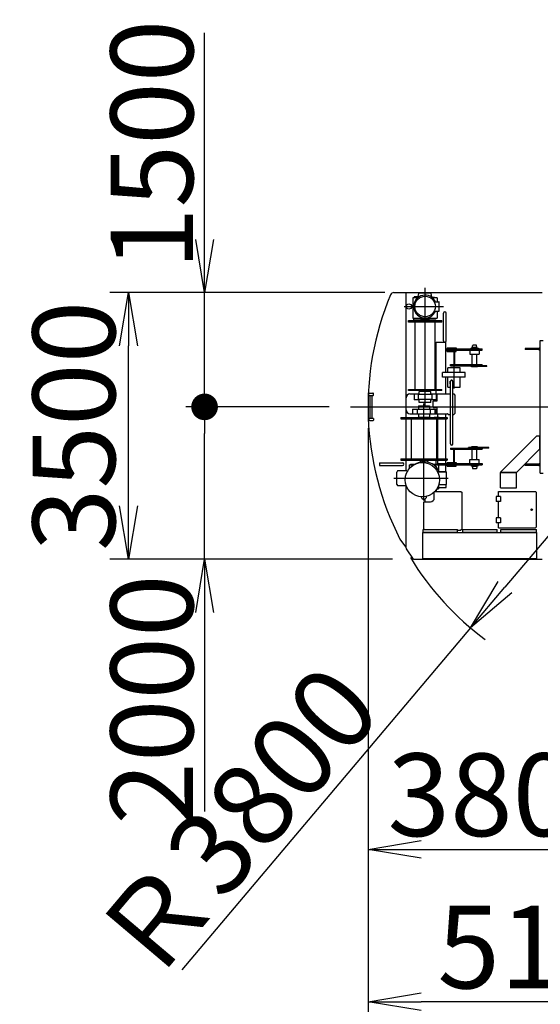
# Model space of a CAD drawing. Extents: x 2 to 207, y 2 to 294.
# Drawn here: x 5 to 25, y 235 to 272 of the extents above; entities that cross this region are included whole.
import ezdxf

# ---------------------------------------------------------------- set-up
doc = ezdxf.new("R2010")
doc.units = 0
doc.header["$LTSCALE"] = 20
doc.linetypes.add('CENTER', pattern=[2, 1.25, -0.25, 0.25, -0.25])
doc.linetypes.add('HIDDEN', pattern=[0.375, 0.25, -0.125])
doc.layers.get('0').update_dxf_attribs({"linetype": 'CONTINUOUS'})
doc.layers.add('MAIN0', color=7, linetype='CONTINUOUS')
doc.layers.add('MAIN2', color=7, linetype='CONTINUOUS')
doc.styles.add('KNJYOKO', font='TXT', dxfattribs={"bigfont": 'BIGFONT'})
doc.dimstyles.new('MAIN004', dxfattribs={"dimtxt": 3.1, "dimasz": 2, "dimexe": 0.7, "dimexo": 0.8, "dimgap": 0.09, "dimtad": 1, "dimdec": 3, "dimlfac": 350, "dimdsep": 46, "dimtxsty": 'Standard', "dimcen": 0.09, "dimaunit": 1, "dimadec": 4, "dimazin": 2, "dimtfac": 0.903226, "dimtdec": 4, "dimtmove": 0, "dimatfit": 3, "dimfxl": 0, "dimtvp": 0.66129, "dimtolj": 1, "dimtzin": 0, "dimarcsym": 0})

# ---------------------------------------------------------------- blocks, each defined once
blk = doc.blocks.new('_OPEN')
at = {"color": 0, "linetype": 'ByBlock', "lineweight": -2}
for p, q in [((-1, 0.166667), (0, 0)), ((0, 0), (-1, -0.166667)), ((0, 0), (-1, 0))]:
    blk.add_line(p, q, dxfattribs=at)
blk = doc.blocks.new('*D24')
at = {"layer": 'MAIN0', "color": 0, "linetype": 'ByBlock', "lineweight": -2}
for p, q in [((19.038, 261.272), (8.717, 261.272)), ((9.417, 253.272), (9.417, 259.272)), ((19.324, 251.272), (8.717, 251.272))]:
    blk.add_line(p, q, dxfattribs=at)
at = {"layer": 'MAIN0', "color": 0, "linetype": 'ByBlock', "xscale": 2, "yscale": 2, "zscale": 2}
for p, rotation in [((9.417, 261.272), 90), ((9.417, 251.272), 270)]:
    blk.add_blockref('_OPEN', p, dxfattribs=dict(at, rotation=rotation))
at = {"layer": 'MAIN0', "color": 0, "linetype": 'ByBlock', "insert": (7.367, 256.272), "char_height": 3.1, "attachment_point": 5, "rotation": 90, "line_spacing_factor": 0.774194}
blk.add_mtext('\\A1;3500', dxfattribs=at)
blk = doc.blocks.new('_DOT')
at = {"color": 0, "linetype": 'ByBlock', "lineweight": -2}
blk.add_line((-0.5, 0), (-1, 0), dxfattribs=at)
at = {"color": 0, "linetype": 'ByBlock', "lineweight": -2, "const_width": 0.5}
blk.add_lwpolyline([(-0.25, 0, 1), (0.25, 0, 1)], format="xyb", close=True, dxfattribs=at)
blk = doc.blocks.new('*D28')
at = {"layer": 'MAIN0', "color": 0, "linetype": 'ByBlock', "lineweight": -2}
for p, q in [((16.95, 256.987), (11.574, 256.987)), ((12.274, 251.272), (12.274, 255.987)), ((19.324, 251.272), (11.574, 251.272)), ((12.274, 249.272), (12.274, 241.806))]:
    blk.add_line(p, q, dxfattribs=at)
at = {"layer": 'MAIN0', "color": 0, "linetype": 'ByBlock', "rotation": 90}
blk.add_blockref('_DOT', (12.274, 256.987), dxfattribs=at)
at = {"layer": 'MAIN0', "color": 0, "linetype": 'ByBlock', "xscale": 2, "yscale": 2, "zscale": 2, "rotation": 90}
blk.add_blockref('_OPEN', (12.274, 251.272), dxfattribs=at)
at = {"layer": 'MAIN0', "color": 0, "linetype": 'ByBlock', "insert": (10.295, 246.006), "char_height": 3.1, "attachment_point": 5, "rotation": 90, "line_spacing_factor": 0.774194}
blk.add_mtext('\\A1;2000', dxfattribs=at)
blk = doc.blocks.new('*D29')
at = {"layer": 'MAIN0', "color": 0, "linetype": 'ByBlock', "lineweight": -2}
for p, q in [((12.274, 263.272), (12.274, 271.018)), ((18.578, 261.272), (11.574, 261.272)), ((12.274, 257.987), (12.274, 261.272)), ((16.95, 256.987), (11.574, 256.987))]:
    blk.add_line(p, q, dxfattribs=at)
at = {"layer": 'MAIN0', "color": 0, "linetype": 'ByBlock', "xscale": 2, "yscale": 2, "zscale": 2, "rotation": 270}
blk.add_blockref('_OPEN', (12.274, 261.272), dxfattribs=at)
at = {"layer": 'MAIN0', "color": 0, "linetype": 'ByBlock', "rotation": 270}
blk.add_blockref('_DOT', (12.274, 256.987), dxfattribs=at)
at = {"layer": 'MAIN0', "color": 0, "linetype": 'ByBlock', "insert": (10.295, 266.818), "char_height": 3.1, "attachment_point": 5, "rotation": 90, "line_spacing_factor": 0.774194}
blk.add_mtext('\\A1;1500', dxfattribs=at)
blk = doc.blocks.new('*D31')
at = {"layer": 'MAIN0', "color": 0, "linetype": 'ByBlock', "lineweight": -2}
for p, q in [((18.41, 256.187), (18.41, 233.971)), ((33.01, 249.615), (33.01, 233.971)), ((31.01, 234.671), (20.41, 234.671))]:
    blk.add_line(p, q, dxfattribs=at)
at = {"layer": 'MAIN0', "color": 0, "linetype": 'ByBlock', "xscale": 2, "yscale": 2, "zscale": 2}
for p, rotation in [((18.41, 234.671), 180), ((33.01, 234.671), 360)]:
    blk.add_blockref('_OPEN', p, dxfattribs=dict(at, rotation=rotation))
at = {"layer": 'MAIN0', "color": 0, "linetype": 'ByBlock', "insert": (25.71, 236.721), "char_height": 3.1, "attachment_point": 5, "line_spacing_factor": 0.774194}
blk.add_mtext('\\A1;5110', dxfattribs=at)
blk = doc.blocks.new('*D32')
at = {"layer": 'MAIN0', "color": 0, "linetype": 'ByBlock', "lineweight": -2}
for p, q in [((18.41, 256.187), (18.41, 239.685)), ((29.267, 249.008), (29.267, 239.685)), ((20.41, 240.385), (27.267, 240.385))]:
    blk.add_line(p, q, dxfattribs=at)
at = {"layer": 'MAIN0', "color": 0, "linetype": 'ByBlock', "xscale": 2, "yscale": 2, "zscale": 2, "rotation": 180}
blk.add_blockref('_OPEN', (18.41, 240.385), dxfattribs=at)
at = {"layer": 'MAIN0', "color": 0, "linetype": 'ByBlock', "xscale": 2, "yscale": 2, "zscale": 2}
blk.add_blockref('_OPEN', (29.267, 240.385), dxfattribs=at)
at = {"layer": 'MAIN0', "color": 0, "linetype": 'ByBlock', "insert": (23.838, 242.435), "char_height": 3.1, "attachment_point": 5, "line_spacing_factor": 0.774194}
blk.add_mtext('\\A1;3800', dxfattribs=at)
blk = doc.blocks.new('*D34')
at = {"layer": 'MAIN0', "color": 0, "linetype": 'ByBlock', "lineweight": -2}
for p, q in [((52.274, 250.415), (52.274, 255.987)), ((33.81, 250.415), (52.974, 250.415)), ((52.274, 248.415), (52.274, 241.466))]:
    blk.add_line(p, q, dxfattribs=at)
at = {"layer": 'MAIN0', "color": 0, "linetype": 'ByBlock', "rotation": 90}
blk.add_blockref('_DOT', (52.274, 256.987), dxfattribs=at)
at = {"layer": 'MAIN0', "color": 0, "linetype": 'ByBlock', "xscale": 2, "yscale": 2, "zscale": 2, "rotation": 90}
blk.add_blockref('_OPEN', (52.274, 250.415), dxfattribs=at)
at = {"layer": 'MAIN0', "color": 0, "linetype": 'ByBlock', "insert": (50.367, 245.666), "char_height": 3.1, "attachment_point": 5, "rotation": 90, "line_spacing_factor": 0.774194}
blk.add_mtext('\\A1;2300', dxfattribs=at)
blk = doc.blocks.new('*D35')
at = {"layer": 'MAIN0', "color": 0, "linetype": 'ByBlock', "lineweight": -2}
for p, q in [((52.274, 263.272), (52.274, 270.146)), ((31.638, 261.272), (52.974, 261.272)), ((52.274, 257.987), (52.274, 261.272))]:
    blk.add_line(p, q, dxfattribs=at)
at = {"layer": 'MAIN0', "color": 0, "linetype": 'ByBlock', "xscale": 2, "yscale": 2, "zscale": 2, "rotation": 270}
blk.add_blockref('_OPEN', (52.274, 261.272), dxfattribs=at)
at = {"layer": 'MAIN0', "color": 0, "linetype": 'ByBlock', "rotation": 270}
blk.add_blockref('_DOT', (52.274, 256.987), dxfattribs=at)
at = {"layer": 'MAIN0', "color": 0, "linetype": 'ByBlock', "insert": (50.367, 265.946), "char_height": 3.1, "attachment_point": 5, "rotation": 90, "line_spacing_factor": 0.774194}
blk.add_mtext('\\A1;1500', dxfattribs=at)
blk = doc.blocks.new('*D37')
at = {"layer": 'MAIN0', "color": 0, "linetype": 'ByBlock', "lineweight": -2}
for p, q in [((29.267, 256.987), (23.548, 250.223)), ((22.257, 248.695), (11.417, 235.873))]:
    blk.add_line(p, q, dxfattribs=at)
blk.add_arc((29.267, 256.987), 10.857, 211.393, 233.482, dxfattribs=at)
at = {"layer": 'MAIN0', "color": 0, "linetype": 'ByBlock', "xscale": 2, "yscale": 2, "zscale": 2, "rotation": 229.7879118813637}
blk.add_blockref('_OPEN', (22.257, 248.695), dxfattribs=at)
at = {"layer": 'MAIN0', "color": 0, "linetype": 'ByBlock', "insert": (13.457, 241.351), "char_height": 3.1, "attachment_point": 5, "rotation": 49.7879, "line_spacing_factor": 0.774194, "style": 'KNJYOKO'}
blk.add_mtext('\\A1;Ｒ3800', dxfattribs=at)
blk = doc.blocks.new('*D41')
at = {"layer": 'MAIN0', "color": 0, "linetype": 'ByBlock', "lineweight": -2}
for p, q in [((97.2, 227.494), (94.865, 236.207)), ((21.015, 215.694), (93.114, 235.013)), ((22.202, 207.398), (19.868, 216.111))]:
    blk.add_line(p, q, dxfattribs=at)
at = {"layer": 'MAIN0', "color": 0, "linetype": 'ByBlock', "xscale": 2, "yscale": 2, "zscale": 2, "rotation": 14.99999999992113}
blk.add_blockref('_OPEN', (95.046, 235.53), dxfattribs=at)
at = {"layer": 'MAIN0', "color": 0, "linetype": 'ByBlock', "rotation": 194.9999999999211}
blk.add_blockref('_DOT', (20.049, 215.435), dxfattribs=at)
at = {"layer": 'MAIN0', "color": 0, "linetype": 'ByBlock', "insert": (86.595, 235.388), "char_height": 3.1, "attachment_point": 5, "rotation": 15, "line_spacing_factor": 0.774194}
blk.add_mtext('\\A1;27175', dxfattribs=at)

msp = doc.modelspace()

# ---------------------------------------------------------------- linework, layer by layer
at = {"layer": 'MAIN0', "color": 3, "linetype": 'Continuous'}
for p, q in [((19.3781449, 261.2723224), (19.8380949, 261.2723224)), ((19.8380949, 261.2723224), (24.9523806, 261.2723224)), ((19.8380949, 256.5866082), (19.8380949, 261.2723224)), ((19.8380949, 256.5866082), (19.8380949, 261.2723224)), ((20.3289382, 261.1180367), (20.1380949, 261.1180367)), ((20.1380949, 261.1180367), (20.1380949, 261.0808939)), ((21.2466664, 259.4608939), (21.2466664, 260.503751)), ((21.3438092, 259.4608939), (21.3438092, 260.503751)), ((19.9238092, 260.2266081), (21.1809521, 260.2266081)), ((19.9238092, 260.1694653), (19.9238092, 260.2266081)), ((21.1809521, 260.1694653), (19.9238092, 260.1694653)), ((20.1238092, 260.2409343), (20.1238092, 260.3208939)), ((20.1523807, 260.2494653), (20.9523807, 260.2494653)), ((20.1523807, 260.2266081), (20.1523807, 260.2494653)), ((20.1738092, 257.643751), (20.1738092, 260.1694653)), ((20.4238092, 260.2494653), (20.4238092, 260.3066081)), ((20.6809521, 260.2494653), (20.6809521, 260.3066081)), ((20.9309521, 257.643751), (20.9309521, 260.1694653)), ((20.9523807, 260.2266081), (20.9523807, 260.2494653)), ((21.1809521, 260.1694653), (21.1809521, 260.2266081)), ((20.9738092, 259.4151796), (21.3309521, 259.4151796)), ((20.9738092, 257.6577227), (20.9738092, 259.4151796)), ((21.3309521, 258.2723224), (21.3309521, 259.4151796)), ((24.8780949, 259.4723224), (24.9809521, 259.4723224)), ((24.8780949, 254.5008939), (24.8780949, 259.4723224)), ((21.3523806, 259.1608939), (22.6952378, 259.1608939)), ((21.3523806, 259.1151796), (21.3523806, 259.1608939)), ((21.3523806, 259.1151796), (22.6952378, 259.1151796)), ((21.3809521, 259.2066082), (21.3809521, 259.1608939)), ((21.3809521, 259.2066082), (21.7238092, 259.2066082)), ((21.3809521, 259.0694653), (21.3809521, 259.1151796)), ((21.3809521, 259.0694653), (21.7238092, 259.0694653)), ((21.6266664, 259.066638), (21.6266664, 258.5780367)), ((21.6523806, 259.066638), (21.6523806, 258.5780367)), ((21.7238092, 259.2066082), (21.7238092, 259.1608939)), ((21.7238092, 259.0694653), (21.7238092, 259.1151796)), ((22.2380949, 259.1151796), (22.2380949, 258.9666082)), ((22.2380949, 258.9666082), (22.5809521, 258.9666082)), ((22.2638092, 259.1894653), (22.2638092, 259.1608939)), ((22.2638092, 259.1894653), (22.5552378, 259.1894653)), ((22.3238092, 259.2208939), (22.3389229, 259.3066082)), ((22.3238092, 259.2208939), (22.3238092, 259.1894653)), ((22.4952378, 259.2208939), (22.3238092, 259.2208939)), ((22.3238092, 258.5780367), (22.3238092, 258.9666082)), ((22.480124, 259.3066082), (22.3389229, 259.3066082)), ((22.4952378, 259.2208939), (22.480124, 259.3066082)), ((22.4952378, 259.2208939), (22.4952378, 259.1894653)), ((22.4952378, 258.5780367), (22.4952378, 258.9666082)), ((22.5552378, 259.1894653), (22.5552378, 259.1608939)), ((22.5809521, 259.1151796), (22.5809521, 258.9666082)), ((22.6952378, 259.1151796), (22.6952378, 259.1608939)), ((24.3066664, 259.1808939), (24.3066664, 259.1351796)), ((24.8352378, 259.1808939), (24.3066664, 259.1808939)), ((24.8352378, 259.1351796), (24.3066664, 259.1351796)), ((24.8509521, 259.2151796), (24.8438092, 259.2080367)), ((24.8438092, 259.1080367), (24.8438092, 259.2080367)), ((24.8509521, 259.1008939), (24.8438092, 259.1080367)), ((24.8509521, 259.2151796), (24.8780949, 259.2151796)), ((24.8509521, 259.1008939), (24.8780949, 259.1008939)), ((21.5095235, 258.5780367), (22.6952378, 258.5780367)), ((21.5095235, 258.5323224), (21.5095235, 258.5780367)), ((22.6952378, 258.5323224), (22.6952378, 258.5780367)), ((22.0558092, 258.2723224), (21.2003806, 258.2723224)), ((21.2003806, 258.1008939), (21.2003806, 258.2723224)), ((21.8666664, 258.4580367), (21.4095235, 258.4580367)), ((21.4095235, 258.283751), (21.4095235, 258.4580367)), ((21.5095235, 258.5323224), (22.6952378, 258.5323224)), ((21.8666664, 258.283751), (21.8666664, 258.4580367)), ((22.0558092, 258.1008939), (22.0558092, 258.2723224)), ((22.8712167, 258.5323224), (22.2738944, 258.5323224)), ((22.2738944, 258.5066082), (22.2738944, 258.5323224)), ((22.8712167, 258.5066082), (22.2738944, 258.5066082)), ((22.2952378, 258.5066082), (22.2952378, 258.4894653)), ((22.5238092, 258.4894653), (22.2952378, 258.4894653)), ((22.5238092, 258.5066082), (22.5238092, 258.4894653)), ((22.8712167, 258.5066082), (22.8712167, 258.5323224)), ((22.0558092, 258.1008939), (21.2003806, 258.1008939)), ((21.3309521, 257.4723224), (21.3309521, 258.1008939)), ((21.4095235, 257.7294653), (21.4095235, 258.1008939)), ((21.4909521, 257.9508939), (21.5029087, 257.9508939)), ((21.4909521, 257.8508939), (21.4909521, 257.9508939)), ((21.4909521, 257.8508939), (21.5023806, 257.8508939)), ((21.5023806, 255.6008939), (21.5023806, 257.943751)), ((21.5466664, 257.9951796), (21.5323806, 257.9951796)), ((21.5323806, 257.9886318), (21.5323806, 257.9951796)), ((21.5995235, 255.6008939), (21.5995235, 257.943751)), ((21.8666664, 257.7294653), (21.8666664, 258.1008939)), ((18.4380949, 257.4283224), (18.4380949, 257.487751)), ((18.4512378, 257.5008939), (18.5963806, 257.5008939)), ((18.6095235, 257.4283224), (18.6095235, 257.487751)), ((19.9238092, 257.643751), (21.1809521, 257.643751)), ((19.9238092, 257.5980367), (19.9238092, 257.643751)), ((21.1809521, 257.5980367), (19.9238092, 257.5980367)), ((19.9809521, 257.4723224), (20.3309521, 257.4723224)), ((20.3309521, 257.4466081), (20.3309521, 257.5666081)), ((20.7738092, 257.5666081), (20.3309521, 257.5666081)), ((20.4380949, 257.5666081), (20.4380949, 257.5980367)), ((20.6666664, 257.5666081), (20.6666664, 257.5980367)), ((20.7738092, 257.4466081), (20.7738092, 257.5666081)), ((20.7738092, 257.4723224), (21.5023806, 257.4723224)), ((20.9738092, 257.4723224), (20.9738092, 257.5836808)), ((21.1809521, 257.5980367), (21.1809521, 257.643751)), ((21.4095235, 257.7294653), (21.5023806, 257.7294653)), ((21.5995235, 257.7294653), (21.8666664, 257.7294653)), ((21.5995235, 257.4723224), (21.6280949, 257.4723224)), ((21.6280949, 257.4723224), (21.6709521, 257.4294653)), ((18.4512378, 257.4151796), (18.5963806, 257.4151796)), ((18.4849521, 256.5580367), (18.4849521, 257.4151796)), ((18.5626664, 256.5580367), (18.5626664, 257.4151796)), ((19.8380949, 256.843751), (19.8380949, 257.3294653)), ((20.3309521, 257.1494653), (20.3309521, 257.2694653)), ((20.7738092, 257.1494653), (20.3309521, 257.1494653)), ((20.7738092, 257.1494653), (20.7738092, 257.2694653)), ((20.8566663, 256.9723224), (20.8566663, 257.2008939)), ((20.8709521, 257.2151796), (20.9952378, 257.2151796)), ((21.0095235, 257.2294653), (21.0095235, 257.4580367)), ((21.6709521, 257.4294653), (21.6709521, 256.743751)), ((19.9809521, 256.7294653), (21.1238092, 256.7294653)), ((20.0809521, 256.9008939), (20.0809521, 256.7294653)), ((20.3023806, 257.023751), (20.3023806, 256.9008939)), ((20.3023806, 257.023751), (20.7166663, 257.023751)), ((20.3023806, 256.7294653), (20.3023806, 256.6066082)), ((20.7166663, 257.023751), (20.7166663, 256.9008939)), ((20.7166663, 256.7294653), (20.7166663, 256.6066082)), ((20.8709521, 256.9580367), (20.9952378, 256.9580367)), ((20.9380949, 256.9008939), (20.9380949, 256.7294653)), ((21.0095235, 256.743751), (21.0095235, 256.943751)), ((21.0238092, 256.7294653), (21.2666664, 256.7294653)), ((21.0238092, 256.7294653), (21.3995235, 256.7294653)), ((21.0309521, 256.6163584), (21.0309521, 256.7294653)), ((21.3309521, 256.6163584), (21.3309521, 256.7294653)), ((21.6280949, 256.7008939), (21.6709521, 256.743751)), ((18.4380949, 256.5448939), (18.4380949, 256.4854653)), ((18.4512378, 256.5580367), (18.5963806, 256.5580367)), ((18.4512378, 256.4723224), (18.5963806, 256.4723224)), ((18.6095235, 256.5448939), (18.6095235, 256.4854653)), ((19.6380949, 256.5866082), (19.6380949, 256.5380367)), ((19.6380949, 256.5866082), (21.3809521, 256.5866082)), ((19.6380949, 256.5380367), (21.3809521, 256.5380367)), ((19.8380949, 255.0351796), (19.8380949, 256.5380367)), ((20.0302378, 256.5380367), (20.0302378, 255.0351796)), ((20.3023806, 256.6066082), (20.7166663, 256.6066081)), ((20.3952378, 256.6066082), (20.3952378, 256.5866082)), ((20.6238092, 256.6066081), (20.6238092, 256.5866082)), ((21.0809521, 256.5866081), (20.8923806, 256.5866081)), ((20.9888092, 255.0351796), (20.9888092, 256.5380367)), ((21.0309521, 255.058984), (21.0309521, 256.4982427)), ((21.3309521, 255.058984), (21.3309521, 256.4982427)), ((21.3809521, 256.5866082), (21.3809521, 256.5380367)), ((21.4280949, 256.7008939), (21.5023806, 256.7008939)), ((21.5995235, 256.7008939), (21.6280949, 256.7008939)), ((23.3930004, 254.550216), (24.7488212, 255.9060367)), ((24.7488212, 255.9060367), (24.8638092, 255.9060367)), ((24.8638092, 255.4149332), (24.8638092, 255.9060367)), ((21.5095235, 255.4408939), (22.6952378, 255.4408939)), ((21.5095235, 255.4408939), (21.5095235, 255.3951796)), ((21.5095235, 255.3951796), (22.6952378, 255.3951796)), ((21.6266664, 254.9065783), (21.6266664, 255.3951796)), ((21.6523806, 254.9065783), (21.6523806, 255.3951796)), ((22.9507921, 255.4666082), (22.1782037, 255.4666082)), ((22.1782037, 255.4408939), (22.1782037, 255.4666082)), ((22.9507921, 255.4408939), (22.1782037, 255.4408939)), ((22.2952378, 255.4666082), (22.2952378, 255.483751)), ((22.5238092, 255.483751), (22.2952378, 255.483751)), ((22.3238092, 255.0066082), (22.3238092, 255.3951796)), ((22.4952378, 255.0066082), (22.4952378, 255.3951796)), ((22.5238092, 255.4666082), (22.5238092, 255.483751)), ((22.6952378, 255.4408939), (22.6952378, 255.3951796)), ((22.9507921, 255.4408939), (22.9507921, 255.4666082)), ((23.992627, 254.543751), (24.8638092, 255.4149332)), ((18.8466664, 254.8866082), (19.7038092, 254.8866082)), ((18.8466664, 254.8866082), (18.8466664, 254.7894653)), ((19.6380949, 255.0351796), (19.6380949, 254.9866082)), ((19.6380949, 255.0351796), (21.3809521, 255.0351796)), ((19.6380949, 254.9866082), (21.3809521, 254.9866082)), ((19.8380949, 254.5837503), (19.8380949, 254.9866082)), ((20.3738092, 254.9866082), (20.3738092, 254.9153077)), ((20.6452378, 254.9866082), (20.6452378, 254.9153077)), ((20.9738092, 254.843751), (20.9738092, 254.9866082)), ((21.0309521, 254.8310568), (21.0309521, 254.9671164)), ((21.3309521, 254.8580367), (21.3309521, 254.9671164)), ((21.3809521, 255.0351796), (21.3809521, 254.9866082)), ((21.3809521, 254.903751), (21.3809521, 254.8580367)), ((21.3809521, 254.903751), (21.7238092, 254.903751)), ((21.7238092, 254.903751), (21.7238092, 254.8580367)), ((22.2380949, 255.0066082), (22.5809521, 255.0066082)), ((22.2380949, 254.8580367), (22.2380949, 255.0066082)), ((22.5809521, 254.8580367), (22.5809521, 255.0066082)), ((18.8466664, 254.7894653), (19.7038092, 254.7894653)), ((20.0095235, 254.843751), (20.1932924, 254.843751)), ((20.0095235, 254.8251796), (20.0095235, 254.843751)), ((20.8257547, 254.843751), (21.0095235, 254.843751)), ((21.0095235, 254.8251796), (21.0095235, 254.843751)), ((21.0239235, 254.5466082), (21.3570163, 254.5466082)), ((21.0380949, 254.8580367), (22.6952378, 254.8580367)), ((21.0380949, 254.8580367), (21.0380949, 254.8123224)), ((21.0380949, 254.8123224), (22.6952378, 254.8123224)), ((21.0784485, 254.5580367), (21.3309521, 254.5580367)), ((21.3309521, 254.5580367), (21.3309521, 254.8123224)), ((21.3809521, 254.7666082), (21.3809521, 254.8123224)), ((21.3809521, 254.7666082), (21.7238092, 254.7666082)), ((21.7238092, 254.7666082), (21.7238092, 254.8123224)), ((22.2638092, 254.783751), (22.2638092, 254.8123224)), ((22.2638092, 254.783751), (22.5552378, 254.783751)), ((22.3238092, 254.7523224), (22.3238092, 254.783751)), ((22.4952378, 254.7523224), (22.3238092, 254.7523224)), ((22.3238092, 254.7523224), (22.3389229, 254.6666082)), ((22.480124, 254.6666082), (22.3389229, 254.6666082)), ((22.4952378, 254.7523224), (22.480124, 254.6666082)), ((22.4952378, 254.7523224), (22.4952378, 254.783751)), ((22.5552378, 254.783751), (22.5552378, 254.8123224)), ((22.6952378, 254.8580367), (22.6952378, 254.8123224)), ((23.3809521, 253.9451796), (23.3809521, 254.5294653)), ((23.3809521, 254.5294653), (23.9809521, 254.5294653)), ((23.3994654, 254.543751), (23.3930004, 254.550216)), ((23.3994654, 254.543751), (23.992627, 254.543751)), ((23.9809521, 253.9451796), (23.9809521, 254.5294653)), ((24.3066664, 254.7923224), (24.3066664, 254.8380367)), ((24.8352378, 254.8380367), (24.3066664, 254.8380367)), ((24.8352378, 254.7923224), (24.3066664, 254.7923224)), ((24.8509521, 254.8723224), (24.8438092, 254.8651796)), ((24.8438092, 254.7651796), (24.8438092, 254.8651796)), ((24.8509521, 254.7580367), (24.8438092, 254.7651796)), ((24.8509521, 254.8723224), (24.8780949, 254.8723224)), ((24.8509521, 254.7580367), (24.8780949, 254.7580367)), ((24.8780949, 254.5008939), (24.9809521, 254.5008939)), ((19.8380949, 251.6889363), (19.8380949, 254.035179)), ((20.8800082, 253.7723224), (20.8961146, 253.7723224)), ((20.8980949, 253.5694653), (20.8980949, 253.7890686)), ((20.9237313, 253.8151796), (21.8952378, 253.8151796)), ((20.9809521, 253.8151796), (20.9809521, 253.8864296)), ((21.0642073, 253.9580367), (21.3495235, 253.9580367)), ((21.0695235, 254.0723225), (21.3570163, 254.0723225)), ((21.3495235, 253.9580367), (21.3495235, 254.0723225)), ((21.8952378, 253.8151796), (21.9380949, 253.7723224)), ((21.9380949, 252.400894), (21.9380949, 253.7723224)), ((23.3095235, 253.8151796), (24.6952378, 253.8151796)), ((23.3095235, 253.6223224), (23.3095235, 253.8151796)), ((23.3809521, 253.9451796), (23.9809521, 253.9451796)), ((24.6952378, 253.8151796), (24.7380949, 253.7723224)), ((24.7380949, 252.4866083), (24.7380949, 253.7723224)), ((20.5095235, 252.400894), (20.5095235, 253.4285885)), ((20.5095235, 253.4266082), (20.7552378, 253.4266082)), ((20.5523806, 253.4285885), (20.5523806, 253.5305434)), ((23.2266664, 253.6223224), (23.2266664, 253.4366082)), ((23.3866664, 253.6223224), (23.2266664, 253.6223224)), ((23.3866664, 253.4366082), (23.2266664, 253.4366082)), ((23.3095235, 252.8223226), (23.3095235, 253.4366082)), ((23.3866664, 253.6223224), (23.3866664, 253.4366082)), ((23.2266664, 252.8223226), (23.2266664, 252.6366083)), ((23.3866664, 252.8223226), (23.2266664, 252.8223226)), ((23.3866664, 252.8223226), (23.3866664, 252.6366083)), ((20.4809521, 252.2866083), (20.4809521, 252.3866083)), ((20.4809521, 252.3866083), (21.7666664, 252.3866083)), ((20.5238092, 252.3866083), (20.5095235, 252.400894)), ((21.7666664, 252.2866083), (21.7666664, 252.3866083)), ((21.7666664, 252.3580368), (21.8952378, 252.3580368)), ((21.9380949, 252.400894), (21.8952378, 252.3580368)), ((21.9666664, 252.2866083), (21.9666664, 252.3866083)), ((21.9666664, 252.3866083), (23.2523806, 252.3866083)), ((23.3866664, 252.6366083), (23.2266664, 252.6366083)), ((23.2523806, 252.2866083), (23.2523806, 252.3866083)), ((23.3095235, 252.4437511), (23.3095235, 252.6366083)), ((23.3095235, 252.4437511), (24.6952378, 252.4437511)), ((23.3952378, 252.2866083), (23.3952378, 252.3866083)), ((23.3952378, 252.3866083), (24.7380949, 252.3866083)), ((24.6952378, 252.4437511), (24.7380949, 252.4866083)), ((24.7380949, 252.2866083), (24.7380949, 252.3866083)), ((19.6076553, 252.0286796), (19.8158584, 251.7313347)), ((20.4666664, 251.300894), (20.4666664, 252.2723226)), ((20.4666664, 252.2723226), (24.7523806, 252.2723226)), ((20.4809521, 252.2866083), (21.7666664, 252.2866083)), ((21.9666664, 252.2866083), (23.2523806, 252.2866083)), ((23.3952378, 252.2866083), (24.7380949, 252.2866083)), ((24.7523806, 251.300894), (24.7523806, 252.2723226)), ((19.8158584, 251.7313347), (19.829901, 251.7411675)), ((19.829901, 251.7411675), (19.8380949, 251.7294653)), ((19.8357542, 251.6623915), (19.8497968, 251.6722243)), ((19.8357542, 251.6623915), (20.1097666, 251.2710612)), ((19.8380949, 251.6889363), (19.8497968, 251.6722243)), ((20.1097666, 251.2710612), (20.1238092, 251.280894)), ((20.1238092, 251.2723226), (20.1238092, 251.280894)), ((20.1238092, 251.2723226), (24.9523806, 251.2723226)), ((20.4666664, 251.300894), (24.7523806, 251.300894))]:
    msp.add_line(p, q, dxfattribs=at)
at = {"layer": 'MAIN0', "color": 4, "linetype": 'Continuous'}
for p, q in [((20.2973193, 261.1218418), (20.3191863, 261.2458553)), ((20.3473236, 261.2694654), (20.7574377, 261.2694654)), ((20.8080465, 261.1184132), (20.785575, 261.2458553))]:
    msp.add_line(p, q, dxfattribs=at)
at = {"layer": 'MAIN0', "color": 3, "linetype": 'CENTER'}
for p, q in [((20.5523807, 257.0495244), (20.5523807, 261.4571655)), ((19.7704546, 260.7523225), (21.2380949, 260.7523225)), ((21.6380949, 257.6794083), (21.6380949, 258.5696083)), ((20.5095249, 253.4785716), (20.5095235, 257.1123224)), ((17.7496095, 256.9866082), (117.0364512, 256.9866082))]:
    msp.add_line(p, q, dxfattribs=at)
at = {"layer": 'MAIN0', "color": 7, "linetype": 'Continuous'}
for p, q in [((20.2772184, 261.0808939), (20.0952378, 261.0808939)), ((20.0952378, 261.0808939), (20.0952378, 260.3208939)), ((20.7935343, 261.1066082), (20.9009521, 261.1066082)), ((21.0095235, 261.0808939), (20.827543, 261.0808939)), ((20.8957464, 260.9280367), (21.0680949, 260.9280367)), ((21.0095235, 261.0808939), (21.0095235, 260.9280367)), ((21.0752378, 260.583751), (21.0752378, 260.9208939)), ((20.8957464, 260.5766082), (21.0680949, 260.5766082)), ((21.0095235, 260.5766082), (21.0095235, 260.3208939)), ((20.0952378, 260.3208939), (21.0095235, 260.3208939)), ((20.3809521, 260.3066081), (20.3809521, 260.3208939)), ((20.3809521, 260.3066081), (20.7238092, 260.3066081)), ((20.7238092, 260.3066081), (20.7238092, 260.3208939)), ((20.3309521, 257.4651796), (20.1409521, 257.4651796)), ((20.1409521, 257.4651796), (20.1409521, 257.2508938)), ((20.3309521, 257.2508938), (20.1409521, 257.2508938)), ((20.8066664, 257.4466081), (20.2980949, 257.4466081)), ((20.2980949, 257.4466081), (20.2980949, 257.2694653)), ((20.8066664, 257.2694653), (20.2980949, 257.2694653)), ((20.9638092, 257.4651796), (20.7738092, 257.4651796)), ((20.9638092, 257.2508938), (20.7738092, 257.2508938)), ((20.8066664, 257.4466081), (20.8066664, 257.2694653)), ((20.9638092, 257.4651796), (20.9638092, 257.2508938)), ((20.0809521, 256.9008939), (20.9380949, 256.9008939)), ((20.0923806, 256.7294653), (20.0923806, 256.9008939)), ((20.2635235, 256.7294653), (20.2635235, 256.9008939)), ((20.7555235, 256.7294653), (20.7555235, 256.9008939)), ((20.9266663, 256.7294653), (20.9266663, 256.9008939)), ((19.9666663, 254.6734482), (19.9666663, 254.8180367)), ((21.0523806, 254.8180367), (21.0523806, 254.6107452)), ((21.3570163, 254.0723225), (21.3570163, 254.5466082)), ((20.999738, 253.9151796), (21.0523806, 253.9151796)), ((21.0523806, 254.0081854), (21.0523806, 253.9151796))]:
    msp.add_line(p, q, dxfattribs=at)
at = {"layer": 'MAIN0', "color": 3, "linetype": 'HIDDEN'}
for p, q in [((20.5095235, 256.7294653), (20.5095235, 256.7723224)), ((20.7095235, 256.7294653), (20.7838092, 256.7294653))]:
    msp.add_line(p, q, dxfattribs=at)
at = {"layer": 'MAIN0', "color": 4, "linetype": 'CENTER'}
msp.add_line((19.3811399, 254.3094653), (21.4238092, 254.3094653), dxfattribs=at)
at = {"layer": 'MAIN0', "color": 3, "linetype": 'Continuous'}
for centre, radius in [((19.9466664, 260.7523225), 0.1), ((20.5523807, 260.7523225), 0.3857143), ((20.4523807, 254.2523225), 0.6428571), ((24.5523806, 253.1294653), 0.0285714)]:
    msp.add_circle(centre, radius, dxfattribs=at)
for centre, radius, start, end in [((29.2666664, 256.9866082), 10.8571429, 157.21214366, 207.17123315), ((19.3781449, 261.1408939), 0.1314286, 90, 157.21214366), ((20.5523807, 260.7523225), 0.4285714, 24.2048348, 335.7951652), ((20.8221152, 261.1208939), 0.0142857, 190, 270), ((21.2952378, 260.503751), 0.0485714, 360, 540), ((21.2952378, 259.4608939), 0.0485714, 180, 360), ((21.5509521, 257.943751), 0.0485714, 0, 180), ((18.4512378, 257.487751), 0.0131429, 90, 180), ((18.5963806, 257.487751), 0.0131429, 0, 90), ((19.9809521, 257.3294653), 0.1428571, 90, 180), ((21.0238092, 257.4580367), 0.0142857, 90, 180), ((18.4512378, 257.4283224), 0.0131429, 180, 270), ((18.5963806, 257.4283224), 0.0131429, 270, 360), ((20.8709521, 257.2008939), 0.0142857, 90, 180), ((20.9952378, 257.2294653), 0.0142857, 270, 360), ((19.9809521, 256.8723224), 0.1428571, 180, 270), ((20.8709521, 256.9723224), 0.0142857, 180, 270), ((20.9952378, 256.943751), 0.0142857, 360, 450), ((21.0238092, 256.743751), 0.0142857, 180, 270), ((21.3995235, 256.7151796), 0.0142857, 360, 450), ((18.4512378, 256.5448939), 0.0131429, 90, 180), ((18.4512378, 256.4854653), 0.0131429, 180, 270), ((18.5963806, 256.5448939), 0.0131429, 360, 450), ((18.5963806, 256.4854653), 0.0131429, 270, 360), ((21.4280949, 256.7151796), 0.0142857, 180, 270), ((21.5509521, 255.6008939), 0.0485714, 180, 360), ((19.7038092, 254.8380367), 0.0485714, 270, 450), ((20.5095235, 254.3094653), 0.620857, 22.4551758, 122.76155944), ((20.5095235, 254.3094653), 0.620857, 327.238446, 337.5448248), ((20.5095235, 253.6208942), 0.1, 185.75774602, 364.58436284), ((20.7552378, 253.5694653), 0.1428571, 270, 360)]:
    msp.add_arc(centre, radius, start, end, dxfattribs=at)
at = {"layer": 'MAIN0', "color": 4, "linetype": 'Continuous'}
for centre, radius, start, end in [((20.3473236, 261.2408939), 0.0285714, 90, 170), ((20.7574377, 261.2408939), 0.0285714, 10, 90), ((20.2832507, 261.1243225), 0.0142857, 333.89592415, 350)]:
    msp.add_arc(centre, radius, start, end, dxfattribs=at)
at = {"layer": 'MAIN0', "color": 7, "linetype": 'Continuous'}
for centre, radius, start, end in [((20.9295235, 261.1066082), 0.0285714, 180, 244.15806724), ((21.0680949, 260.9208939), 0.0071429, 359.99996403, 450.00000068), ((21.0680949, 260.583751), 0.0071429, 269.99998201, 359.99996403)]:
    msp.add_arc(centre, radius, start, end, dxfattribs=at)
at = {"layer": 'MAIN2', "color": 7, "linetype": 'Continuous'}
for p, q in [((19.4952378, 254.0767115), (19.4952378, 254.5422191)), ((19.5160035, 254.5837503), (19.4952379, 254.5422192)), ((19.8719703, 254.5837503), (19.5160034, 254.5837503)), ((19.8719703, 254.5837503), (19.8858101, 254.5560708)), ((19.8848278, 254.5580354), (19.8868677, 254.5580354)), ((19.9666664, 254.8180367), (20.1470405, 254.8180367)), ((20.8656393, 254.8180367), (21.0523807, 254.8180367)), ((19.4952376, 254.0767116), (19.5160038, 254.0351797)), ((19.5160037, 254.035179), (19.8473071, 254.035179))]:
    msp.add_line(p, q, dxfattribs=at)

# ---------------------------------------------------------------- dimensions: what is measured, and where the dimension line sits
at = {"layer": 'MAIN0', "color": 3, "linetype": 'Continuous'}
for base, p1, p2, override, picture, middle in [((12.2738829, 256.9866082), (19.3781449, 261.2723224), (17.7496095, 256.9866082), {"dimasz": 2, "dimblk1": 'OPEN', "dimblk2": 'DOT', "dimsah": 1, "dimatfit": 0}, '*D29', (11.8453115, 266.8183841)), ((52.2738829, 256.9866082), (30.8380949, 261.2723224), (17.7496095, 256.9866082), {"dimasz": 2, "dimblk1": 'OPEN', "dimblk2": 'DOT', "dimsah": 1, "dimatfit": 0}, '*D35', (51.9167401, 265.9455007)), ((12.2738829, 251.2723226), (17.7496095, 256.9866082), (20.1238092, 251.2723226), {"dimasz": 2, "dimblk1": 'DOT', "dimblk2": 'OPEN', "dimsah": 1, "dimatfit": 0}, '*D28', (11.8453115, 246.0060778)), ((52.2738829, 250.4151796), (17.7496095, 256.9866082), (33.0095235, 250.4151796), {"dimasz": 2, "dimblk1": 'DOT', "dimblk2": 'OPEN', "dimsah": 1, "dimatfit": 0}, '*D34', (51.9167401, 245.6664813))]:
    dim = msp.add_linear_dim(base=base, p1=p1, p2=p2, angle=90, dimstyle='MAIN004', override=override, dxfattribs=at)
    dim.commit()
    dim.dimension.update_dxf_attribs({"geometry": picture, "text_midpoint": middle, "dimtype": 160})
for base, p1, p2, angle, override, picture, middle in [((9.4167401, 251.2723226), (19.8380949, 261.2723224), (20.1238092, 251.2723226), 90, {"dimasz": 2, "dimblk1": 'OPEN', "dimblk2": 'OPEN', "dimsah": 1}, '*D24', (8.9167401, 256.2723225)), ((20.0490696, 215.4349842), (97.4067644, 226.7211006), (22.4095235, 206.6256504), 15, {"dimasz": 2, "dimblk1": 'OPEN', "dimblk2": 'DOT', "dimsah": 1}, '*D41', (86.9963093, 233.8910811))]:
    dim = msp.add_linear_dim(base=base, p1=p1, p2=p2, angle=angle, dimstyle='MAIN004', override=override, dxfattribs=at)
    dim.commit()
    dim.dimension.update_dxf_attribs({"geometry": picture, "text_midpoint": middle})
dim = msp.add_radius_dim(center=(29.2666664, 256.9866082), mpoint=(22.2570906, 248.6954442), dimstyle='MAIN004', override={"dimasz": 2, "dimtxsty": 'KNJYOKO', "dimblk1": 'OPEN', "dimblk2": 'OPEN', "dimsah": 1}, dxfattribs=at)
dim.commit()
dim.dimension.update_dxf_attribs({"geometry": '*D37', "text_midpoint": (14.6406482, 240.3502728), "dimtype": 164})
for base, p1, p2, picture, middle in [((33.0095235, 234.6710891), (18.4095235, 256.9866082), (33.0095235, 250.4151796), '*D31', (25.7095235, 235.1710891)), ((18.4095235, 240.3853748), (29.2666664, 249.8076745), (18.4095235, 256.9866082), '*D32', (23.8380949, 240.8853748))]:
    dim = msp.add_linear_dim(base=base, p1=p1, p2=p2, dimstyle='MAIN004', override={"dimasz": 2, "dimblk1": 'OPEN', "dimblk2": 'OPEN', "dimsah": 1}, dxfattribs=at)
    dim.commit()
    dim.dimension.update_dxf_attribs({"geometry": picture, "text_midpoint": middle})

doc.saveas('drawing.dxf')
